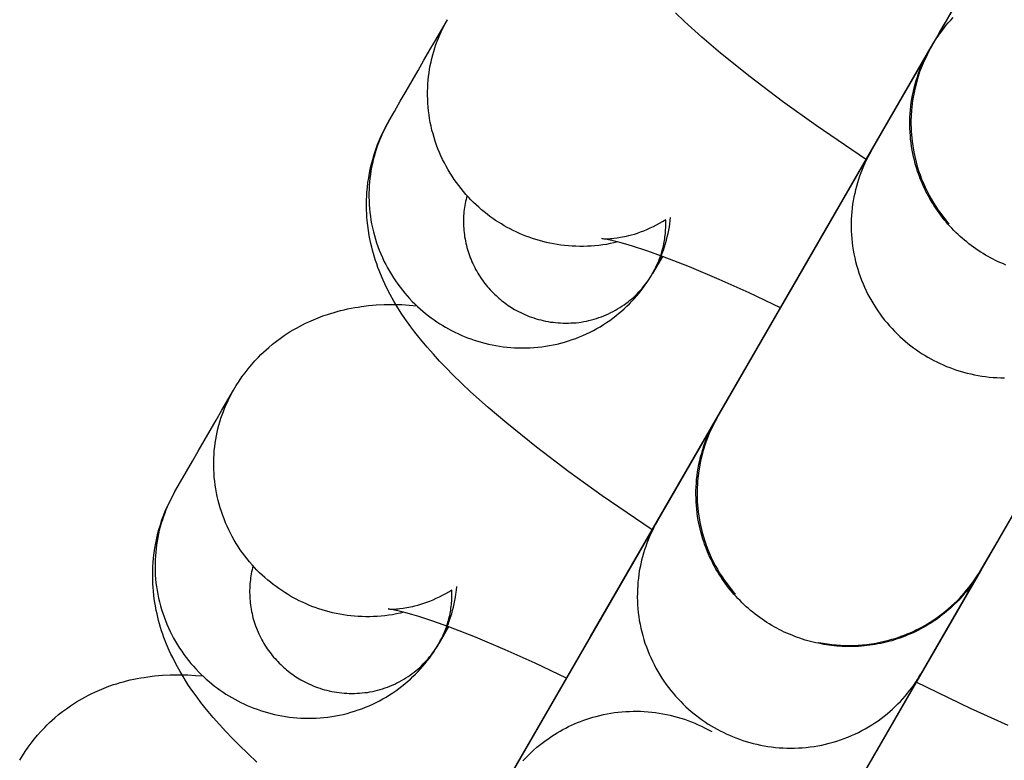
# Model space of a CAD drawing. Units: inches. Extents: x -1213 to 639, y -302 to 334.
# Drawn here: x -923 to -922, y -77 to -76 of the extents above; entities that cross this region are included whole.
import ezdxf

# ---------------------------------------------------------------- set-up
doc = ezdxf.new("R2010")
doc.units = ezdxf.units.IN
doc.header["$MEASUREMENT"] = 0
doc.layers.add('Make2D', color=7, linetype='Continuous', true_color=0x000000)

msp = doc.modelspace()

# ---------------------------------------------------------------- linework, layer by layer
at = {"layer": 'Make2D', "lineweight": -3}
for points in [[(-922.5012, -75.9564), (-922.4986, -75.9519), (-922.4951, -75.9458), (-922.4907, -75.9382), (-922.4854, -75.929), (-922.4791, -75.9181), (-922.4103, -75.7989), (-922.2446, -75.5119)], [(-922.7206, -76.3364), (-922.6985, -76.2981), (-922.6913, -76.2856), (-922.6297, -76.1789), (-922.464, -75.8918), (-922.4349, -75.8416)], [(-922.5661, -76.0696), (-922.6177, -76.0345), (-922.6521, -76.0097), (-922.6853, -75.9846), (-922.7158, -75.9601), (-922.7349, -75.9437), (-922.7528, -75.9276), (-922.7621, -75.9189)], [(-923.0561, -76.0301), (-923.0504, -76.0201), (-923.0443, -76.0096), (-923.0382, -75.9991), (-923.0321, -75.9885), (-923.026, -75.978), (-923.02, -75.9675), (-923.0139, -75.9569), (-923.0078, -75.9464), (-923.0017, -75.9358), (-922.996, -75.9259)], [(-922.8212, -76.154), (-922.8251, -76.1549), (-922.8289, -76.1557), (-922.8328, -76.1564), (-922.8367, -76.157), (-922.8407, -76.1575), (-922.8446, -76.1579), (-922.8485, -76.1582), (-922.8524, -76.1584), (-922.8563, -76.1585), (-922.8602, -76.1585), (-922.8641, -76.1584), (-922.868, -76.1582), (-922.8719, -76.158), (-922.8757, -76.1576), (-922.8795, -76.1571), (-922.8833, -76.1566), (-922.887, -76.1559), (-922.8908, -76.1552), (-922.8944, -76.1544), (-922.8981, -76.1535), (-922.9016, -76.1525), (-922.9052, -76.1515), (-922.9087, -76.1504), (-922.9121, -76.1492), (-922.9155, -76.1479), (-922.9188, -76.1466), (-922.9221, -76.1452), (-922.9253, -76.1437), (-922.9285, -76.1422), (-922.9316, -76.1406), (-922.9346, -76.139), (-922.9376, -76.1373), (-922.9406, -76.1355), (-922.9436, -76.1337), (-922.9465, -76.1318), (-922.9495, -76.1298), (-922.9524, -76.1277), (-922.9553, -76.1255), (-922.9581, -76.1232), (-922.9609, -76.1209), (-922.9637, -76.1184), (-922.9665, -76.1159), (-922.9692, -76.1133), (-922.9719, -76.1107), (-922.9745, -76.1079), (-922.9771, -76.1051), (-922.9796, -76.1022), (-922.982, -76.0992), (-922.9844, -76.0961), (-922.9867, -76.093), (-922.989, -76.0898), (-922.9912, -76.0865), (-922.9933, -76.0832), (-922.9953, -76.0798), (-922.9972, -76.0763), (-922.9991, -76.0728), (-923.0009, -76.0693), (-923.0026, -76.0656), (-923.0042, -76.062), (-923.0057, -76.0583), (-923.0071, -76.0545), (-923.0084, -76.0507), (-923.0096, -76.0469), (-923.0107, -76.043), (-923.0118, -76.0391), (-923.0127, -76.0352), (-923.0135, -76.0313), (-923.0142, -76.0274), (-923.0148, -76.0234), (-923.0153, -76.0195), (-923.0157, -76.0155), (-923.016, -76.0116), (-923.0162, -76.0076), (-923.0163, -76.0037), (-923.0163, -75.9997), (-923.0162, -75.9958), (-923.016, -75.9919), (-923.0157, -75.9881), (-923.0153, -75.9842), (-923.0148, -75.9804), (-923.0142, -75.9767), (-923.0135, -75.9729), (-923.0128, -75.9692), (-923.0119, -75.9656), (-923.011, -75.962), (-923.01, -75.9584), (-923.0089, -75.9549), (-923.0077, -75.9514), (-923.0065, -75.948), (-923.0052, -75.9447), (-923.0038, -75.9414), (-923.0023, -75.9382), (-923.0008, -75.935), (-922.9993, -75.9319), (-922.9976, -75.9289), (-922.996, -75.9259)], [(-922.996, -75.9259), (-922.996, -75.9259)], [(-922.9241, -76.6889), (-922.9179, -76.6781), (-922.8491, -76.5589), (-922.6833, -76.2718), (-922.4996, -75.9536), (-922.4995, -75.9533), (-922.4994, -75.9532), (-922.4991, -75.9528), (-922.4976, -75.9503), (-922.4947, -75.9457), (-922.492, -75.9417), (-922.4892, -75.9379), (-922.4869, -75.9349), (-922.4846, -75.932), (-922.4822, -75.9292), (-922.4797, -75.9264), (-922.4772, -75.9237)], [(-922.5614, -76.0608), (-922.5013, -75.9565)], [(-922.423, -76.1777), (-922.4257, -76.1765), (-922.4283, -76.1754), (-922.431, -76.1742), (-922.4336, -76.1729), (-922.4362, -76.1716), (-922.4388, -76.1703), (-922.4413, -76.1688), (-922.4439, -76.1674), (-922.4464, -76.1659), (-922.4489, -76.1643), (-922.4514, -76.1627), (-922.4538, -76.1611), (-922.4562, -76.1593), (-922.4586, -76.1576), (-922.461, -76.1558), (-922.4633, -76.154), (-922.4656, -76.1521), (-922.4678, -76.1502), (-922.47, -76.1482), (-922.4722, -76.1462), (-922.4743, -76.1441), (-922.4764, -76.1421), (-922.4785, -76.1399), (-922.4805, -76.1378), (-922.4825, -76.1356), (-922.4844, -76.1334), (-922.4863, -76.1311), (-922.4881, -76.1288), (-922.4899, -76.1265), (-922.4917, -76.1242), (-922.4934, -76.1218), (-922.495, -76.1194), (-922.4966, -76.117), (-922.4981, -76.1145), (-922.4996, -76.1121), (-922.5011, -76.1096), (-922.5025, -76.1071), (-922.5038, -76.1046), (-922.5051, -76.1021), (-922.5064, -76.0995), (-922.5076, -76.097), (-922.5087, -76.0944), (-922.5098, -76.0918), (-922.5109, -76.0892), (-922.5118, -76.0867), (-922.5128, -76.0841), (-922.5137, -76.0815), (-922.5145, -76.0789), (-922.5161, -76.0737), (-922.517, -76.0702), (-922.5178, -76.0667), (-922.5186, -76.0632), (-922.5192, -76.0596), (-922.5198, -76.056), (-922.5204, -76.0523), (-922.5208, -76.0486), (-922.5211, -76.0449), (-922.5214, -76.0412), (-922.5215, -76.0374), (-922.5216, -76.0337), (-922.5216, -76.0299), (-922.5215, -76.0261), (-922.5213, -76.0223), (-922.521, -76.0184), (-922.5206, -76.0146), (-922.5201, -76.0108), (-922.5195, -76.007), (-922.5188, -76.0032), (-922.518, -75.9994), (-922.5171, -75.9957), (-922.5161, -75.9919), (-922.515, -75.9882), (-922.5139, -75.9845), (-922.5126, -75.9809), (-922.5112, -75.9773), (-922.5098, -75.9737), (-922.5082, -75.9701), (-922.5066, -75.9666), (-922.5049, -75.9632), (-922.5031, -75.9598), (-922.5012, -75.9564)], [(-922.5, -75.9543), (-922.504, -75.9618), (-922.508, -75.9705), (-922.5116, -75.9795), (-922.5146, -75.989), (-922.517, -75.9988), (-922.5189, -76.0089), (-922.52, -76.0192), (-922.5205, -76.0298), (-922.5203, -76.0404), (-922.5193, -76.051), (-922.5176, -76.0617), (-922.5152, -76.0722), (-922.514, -76.0766), (-922.5126, -76.0809), (-922.5111, -76.0852), (-922.5095, -76.0895), (-922.5077, -76.0937), (-922.5059, -76.0978), (-922.5039, -76.1019), (-922.5018, -76.1059), (-922.4996, -76.1098), (-922.4973, -76.1137), (-922.4949, -76.1175), (-922.4924, -76.1212), (-922.4898, -76.1248), (-922.487, -76.1284), (-922.4842, -76.1319), (-922.4813, -76.1353)], [(-922.1643, -75.9978), (-922.359, -76.3351), (-922.3712, -76.3563), (-922.4341, -76.4652), (-922.4394, -76.4744), (-922.45, -76.4926)], [(-922.7858, -76.4494), (-922.8371, -76.4145), (-922.8715, -76.3897), (-922.9046, -76.3646), (-922.9351, -76.34), (-922.9543, -76.3237), (-922.9722, -76.3076), (-922.9815, -76.2989), (-922.9904, -76.2902), (-922.9973, -76.2832), (-923.004, -76.2762), (-923.0104, -76.2691), (-923.0167, -76.262), (-923.0253, -76.2517), (-923.0294, -76.2464), (-923.0334, -76.2411), (-923.0397, -76.2324), (-923.0427, -76.2279), (-923.0467, -76.2216), (-923.0508, -76.2148), (-923.0548, -76.2077), (-923.0584, -76.2006), (-923.0602, -76.1969), (-923.0619, -76.1931), (-923.0647, -76.1867), (-923.066, -76.1833), (-923.0673, -76.18), (-923.0685, -76.1765), (-923.0697, -76.173), (-923.0708, -76.1695), (-923.0719, -76.1659), (-923.0728, -76.1625), (-923.0736, -76.1592), (-923.0745, -76.1557), (-923.0752, -76.1523), (-923.0762, -76.1473), (-923.077, -76.1422), (-923.0777, -76.1371), (-923.0782, -76.1319), (-923.0785, -76.1284), (-923.0787, -76.1248), (-923.0789, -76.1212), (-923.0789, -76.1176), (-923.0789, -76.114), (-923.0789, -76.1104), (-923.0787, -76.1068), (-923.0785, -76.1031), (-923.078, -76.0981), (-923.0775, -76.0931), (-923.0767, -76.0881), (-923.0759, -76.0832), (-923.0751, -76.0796), (-923.0744, -76.0761), (-923.0735, -76.0726), (-923.0726, -76.0692), (-923.0711, -76.0641), (-923.0694, -76.0591), (-923.0676, -76.0541), (-923.0656, -76.0492), (-923.0635, -76.0443), (-923.0612, -76.0395), (-923.0587, -76.0348), (-923.0561, -76.0301)], [(-923.0561, -76.0301), (-923.0578, -76.0331), (-923.0594, -76.0361), (-923.061, -76.0392), (-923.0625, -76.0424), (-923.0639, -76.0456), (-923.0653, -76.0489), (-923.0666, -76.0523), (-923.0679, -76.0557), (-923.069, -76.0591), (-923.0701, -76.0626), (-923.0711, -76.0662), (-923.0721, -76.0698), (-923.0729, -76.0734), (-923.0737, -76.0771), (-923.0744, -76.0809), (-923.075, -76.0846), (-923.0754, -76.0885), (-923.0758, -76.0923), (-923.0762, -76.0962), (-923.0764, -76.1), (-923.0765, -76.104), (-923.0765, -76.1079), (-923.0764, -76.1118), (-923.0762, -76.1158), (-923.0759, -76.1197), (-923.0755, -76.1237), (-923.075, -76.1276), (-923.0744, -76.1316), (-923.0737, -76.1355), (-923.0728, -76.1394), (-923.0719, -76.1434), (-923.0709, -76.1472), (-923.0698, -76.1511), (-923.0686, -76.1549), (-923.0673, -76.1587), (-923.0659, -76.1625), (-923.0643, -76.1662), (-923.0627, -76.1699), (-923.0611, -76.1735), (-923.0593, -76.177), (-923.0574, -76.1806), (-923.0555, -76.184), (-923.0534, -76.1874), (-923.0513, -76.1907), (-923.0491, -76.194), (-923.0469, -76.1972), (-923.0446, -76.2003), (-923.0422, -76.2034), (-923.0397, -76.2064), (-923.0372, -76.2093), (-923.0347, -76.2121), (-923.032, -76.2149), (-923.0294, -76.2176), (-923.0267, -76.2201), (-923.0239, -76.2227), (-923.0211, -76.2251), (-923.0183, -76.2274), (-923.0154, -76.2297), (-923.0125, -76.2319), (-923.0096, -76.234), (-923.0067, -76.236), (-923.0037, -76.2379), (-923.0008, -76.2398), (-922.9978, -76.2415), (-922.9948, -76.2432), (-922.9917, -76.2449), (-922.9885, -76.2465), (-922.9853, -76.248), (-922.982, -76.2495), (-922.9787, -76.2509), (-922.9753, -76.2522), (-922.9719, -76.2535), (-922.9684, -76.2547), (-922.9648, -76.2558), (-922.9612, -76.2569), (-922.9576, -76.2579), (-922.9539, -76.2588), (-922.9501, -76.2596), (-922.9464, -76.2603), (-922.9426, -76.2609), (-922.9387, -76.2615), (-922.9348, -76.2619), (-922.9309, -76.2623), (-922.927, -76.2625), (-922.9231, -76.2627), (-922.9191, -76.2627), (-922.9152, -76.2627), (-922.9112, -76.2625), (-922.9072, -76.2623), (-922.9032, -76.262), (-922.8992, -76.2615), (-922.8953, -76.261), (-922.8913, -76.2603), (-922.8874, -76.2595), (-922.8834, -76.2587), (-922.8796, -76.2577), (-922.8757, -76.2567), (-922.8718, -76.2555), (-922.868, -76.2542), (-922.8643, -76.2529), (-922.8605, -76.2514), (-922.8569, -76.2499), (-922.8532, -76.2483), (-922.8497, -76.2466), (-922.8462, -76.2448), (-922.8427, -76.2429), (-922.8393, -76.2409), (-922.836, -76.2388), (-922.8327, -76.2367), (-922.8295, -76.2345), (-922.8264, -76.2323), (-922.8233, -76.2299), (-922.8204, -76.2275), (-922.8175, -76.2251), (-922.8146, -76.2226), (-922.8119, -76.22), (-922.8092, -76.2174), (-922.8067, -76.2147), (-922.8042, -76.212), (-922.8018, -76.2093), (-922.7994, -76.2065), (-922.7972, -76.2037), (-922.795, -76.2009), (-922.793, -76.198), (-922.791, -76.1951), (-922.7891, -76.1922), (-922.7872, -76.1893), (-922.7855, -76.1864)], [(-922.7717, -76.425), (-922.6541, -76.2212), (-922.6418, -76.2), (-922.5657, -76.0682), (-922.5631, -76.0637)], [(-922.5614, -76.0608), (-922.5631, -76.0638), (-922.5647, -76.0668), (-922.5663, -76.0699), (-922.5678, -76.0731), (-922.5692, -76.0763), (-922.5706, -76.0796), (-922.5719, -76.0829), (-922.5732, -76.0863), (-922.5743, -76.0898), (-922.5754, -76.0933), (-922.5765, -76.0969), (-922.5774, -76.1005), (-922.5782, -76.1041), (-922.579, -76.1078), (-922.5797, -76.1116), (-922.5803, -76.1153), (-922.5808, -76.1191), (-922.5812, -76.123), (-922.5815, -76.1268), (-922.5817, -76.1307), (-922.5818, -76.1346), (-922.5818, -76.1386), (-922.5817, -76.1425), (-922.5815, -76.1465), (-922.5812, -76.1504), (-922.5808, -76.1544), (-922.5803, -76.1583), (-922.5797, -76.1623), (-922.579, -76.1662), (-922.5781, -76.1701), (-922.5772, -76.174), (-922.5762, -76.1779), (-922.5751, -76.1818), (-922.5739, -76.1856), (-922.5726, -76.1894), (-922.5711, -76.1932), (-922.5696, -76.1969), (-922.568, -76.2005), (-922.5663, -76.2042), (-922.5646, -76.2077), (-922.5627, -76.2112), (-922.5607, -76.2147), (-922.5587, -76.2181), (-922.5566, -76.2214), (-922.5544, -76.2247), (-922.5522, -76.2279), (-922.5499, -76.231), (-922.5475, -76.2341), (-922.545, -76.2371), (-922.5425, -76.24), (-922.5399, -76.2428), (-922.5373, -76.2456), (-922.5347, -76.2482), (-922.5319, -76.2508), (-922.5292, -76.2533), (-922.5264, -76.2558), (-922.5236, -76.2581), (-922.5207, -76.2604), (-922.5178, -76.2625), (-922.5149, -76.2646), (-922.512, -76.2667), (-922.509, -76.2686), (-922.506, -76.2704), (-922.5031, -76.2722), (-922.5, -76.2739), (-922.4969, -76.2755), (-922.4938, -76.2771), (-922.4906, -76.2787), (-922.4873, -76.2802), (-922.484, -76.2816), (-922.4806, -76.2829), (-922.4771, -76.2842), (-922.4736, -76.2854), (-922.4701, -76.2865), (-922.4665, -76.2876), (-922.4628, -76.2885), (-922.4592, -76.2894), (-922.4554, -76.2902), (-922.4516, -76.291), (-922.4478, -76.2916), (-922.444, -76.2921), (-922.4401, -76.2926), (-922.4362, -76.2929), (-922.4323, -76.2932), (-922.4284, -76.2933), (-922.4244, -76.2934)], [(-922.976, -76.1063), (-922.9765, -76.1083), (-922.9769, -76.1103), (-922.9774, -76.1123), (-922.9778, -76.1144), (-922.9781, -76.1165), (-922.9785, -76.1185), (-922.9787, -76.1206), (-922.979, -76.1228), (-922.9792, -76.1249), (-922.9793, -76.127), (-922.9794, -76.1292), (-922.9795, -76.1313), (-922.9795, -76.1335), (-922.9794, -76.1357), (-922.9794, -76.1378), (-922.9792, -76.14), (-922.9791, -76.1422), (-922.9788, -76.1444), (-922.9786, -76.1466), (-922.9783, -76.1488), (-922.9779, -76.1509), (-922.9775, -76.1531), (-922.977, -76.1553), (-922.9765, -76.1574), (-922.976, -76.1596), (-922.9754, -76.1617), (-922.9747, -76.1638), (-922.974, -76.1659), (-922.9733, -76.168), (-922.9725, -76.1701), (-922.9717, -76.1721), (-922.9709, -76.1742), (-922.9699, -76.1762), (-922.969, -76.1782), (-922.968, -76.1801), (-922.967, -76.1821), (-922.9659, -76.184), (-922.9648, -76.1859), (-922.9637, -76.1878), (-922.9625, -76.1896), (-922.9613, -76.1914), (-922.9601, -76.1932), (-922.9588, -76.1949), (-922.9575, -76.1966), (-922.9562, -76.1983), (-922.9548, -76.1999), (-922.9534, -76.2015), (-922.952, -76.2031), (-922.9506, -76.2046), (-922.9491, -76.2061), (-922.9476, -76.2076), (-922.9461, -76.209), (-922.9446, -76.2104), (-922.9431, -76.2117), (-922.9415, -76.213), (-922.94, -76.2143), (-922.9384, -76.2155), (-922.9368, -76.2167), (-922.9352, -76.2179), (-922.9336, -76.219), (-922.9319, -76.2201), (-922.9303, -76.2212), (-922.9287, -76.2222), (-922.927, -76.2231), (-922.925, -76.2243), (-922.9229, -76.2254), (-922.9208, -76.2264), (-922.9187, -76.2275), (-922.9165, -76.2284), (-922.9143, -76.2294), (-922.912, -76.2303), (-922.9097, -76.2311), (-922.9074, -76.2319), (-922.905, -76.2327), (-922.9026, -76.2334), (-922.9002, -76.234), (-922.8978, -76.2346), (-922.8953, -76.2352), (-922.8927, -76.2356), (-922.8902, -76.2361), (-922.8876, -76.2364), (-922.8851, -76.2367), (-922.8825, -76.237), (-922.8799, -76.2371), (-922.8772, -76.2372), (-922.8746, -76.2373), (-922.8719, -76.2372), (-922.8693, -76.2371), (-922.8666, -76.237), (-922.864, -76.2368), (-922.8613, -76.2365), (-922.8587, -76.2361), (-922.856, -76.2356), (-922.8534, -76.2351), (-922.8508, -76.2346), (-922.8482, -76.2339), (-922.8456, -76.2332), (-922.8431, -76.2325), (-922.8405, -76.2316), (-922.838, -76.2307), (-922.8355, -76.2297), (-922.8331, -76.2287), (-922.8307, -76.2276), (-922.8283, -76.2265), (-922.8259, -76.2253), (-922.8236, -76.224), (-922.8214, -76.2227), (-922.8191, -76.2213), (-922.817, -76.2199), (-922.8148, -76.2185), (-922.8128, -76.217), (-922.8107, -76.2154), (-922.8087, -76.2138), (-922.8068, -76.2122), (-922.8049, -76.2105), (-922.8031, -76.2088), (-922.8013, -76.2071), (-922.7996, -76.2053), (-922.7979, -76.2035), (-922.7963, -76.2017), (-922.7948, -76.1998), (-922.7933, -76.1979), (-922.7919, -76.196), (-922.7905, -76.1941), (-922.7891, -76.1922), (-922.7879, -76.1903), (-922.7867, -76.1883), (-922.7855, -76.1864)], [(-922.2291, -76.1101), (-922.2291, -76.1101), (-922.5784, -76.7151), (-922.5906, -76.7363), (-922.6319, -76.8077), (-922.64, -76.8218), (-922.6472, -76.8343), (-922.6535, -76.8452), (-922.6588, -76.8544), (-922.6632, -76.862), (-922.6667, -76.8681), (-922.6693, -76.8726)], [(-922.8374, -76.1505), (-922.8369, -76.1505), (-922.8356, -76.1506), (-922.8339, -76.1506), (-922.8315, -76.1506), (-922.8287, -76.1505), (-922.8271, -76.1503), (-922.8253, -76.1502), (-922.822, -76.1498), (-922.8202, -76.1495), (-922.8183, -76.1492), (-922.8163, -76.1488), (-922.8143, -76.1484), (-922.8122, -76.1479), (-922.81, -76.1474), (-922.807, -76.1466), (-922.804, -76.1458), (-922.8009, -76.1448), (-922.7978, -76.1437), (-922.7946, -76.1424), (-922.7913, -76.1411), (-922.788, -76.1396), (-922.7847, -76.1381), (-922.7815, -76.1364), (-922.7783, -76.1347), (-922.7752, -76.1329), (-922.772, -76.131)], [(-922.7855, -76.1864), (-922.7839, -76.1834), (-922.7823, -76.1805), (-922.7808, -76.1775), (-922.7794, -76.1745), (-922.778, -76.1715), (-922.7768, -76.1684), (-922.7756, -76.1654), (-922.7744, -76.1623), (-922.7733, -76.1589), (-922.7723, -76.1555), (-922.7713, -76.1522), (-922.7704, -76.1488), (-922.7696, -76.1454), (-922.769, -76.142), (-922.7683, -76.1386), (-922.7678, -76.1352), (-922.7674, -76.1319), (-922.7671, -76.1287)], [(-922.7855, -76.1864), (-922.7839, -76.1835), (-922.7824, -76.1806), (-922.781, -76.1775), (-922.7796, -76.1744), (-922.7784, -76.1712), (-922.7772, -76.168), (-922.7761, -76.1646), (-922.7752, -76.1612), (-922.7748, -76.1595), (-922.7744, -76.1578), (-922.774, -76.156), (-922.7736, -76.1542), (-922.7733, -76.1524), (-922.773, -76.1506), (-922.7728, -76.1488), (-922.7726, -76.147), (-922.7724, -76.1452), (-922.7722, -76.1433), (-922.7721, -76.1415), (-922.772, -76.1396), (-922.7719, -76.1378), (-922.7719, -76.1359), (-922.7719, -76.134), (-922.772, -76.1321)], [(-922.6543, -76.2216), (-922.6866, -76.2062), (-922.7172, -76.1924), (-922.7476, -76.1796), (-922.7752, -76.1689), (-922.7915, -76.1631), (-922.806, -76.1583), (-922.8129, -76.1563), (-922.8192, -76.1545), (-922.8274, -76.1524), (-922.8308, -76.1517), (-922.8335, -76.1511), (-922.8362, -76.1507), (-922.837, -76.1506), (-922.8374, -76.1505), (-922.8374, -76.1505), (-922.8375, -76.1505)], [(-922.7754, -76.1688), (-922.7855, -76.1864)], [(-923.2153, -76.3059), (-923.2126, -76.3013), (-923.2097, -76.2968), (-923.2067, -76.2924), (-923.2036, -76.2881), (-923.2003, -76.284), (-923.1969, -76.2799), (-923.1934, -76.2759), (-923.1897, -76.2721), (-923.1872, -76.2695), (-923.1846, -76.267), (-923.1819, -76.2646), (-923.1793, -76.2622), (-923.1754, -76.259), (-923.1714, -76.2559), (-923.1674, -76.2529), (-923.1633, -76.25), (-923.1602, -76.248), (-923.1572, -76.246), (-923.1541, -76.2441), (-923.1509, -76.2423), (-923.1478, -76.2406), (-923.1446, -76.2389), (-923.1414, -76.2373), (-923.1382, -76.2358), (-923.1334, -76.2337), (-923.1286, -76.2317), (-923.1239, -76.2299), (-923.1191, -76.2283), (-923.1157, -76.2272), (-923.1123, -76.2262), (-923.109, -76.2252), (-923.1056, -76.2243), (-923.1019, -76.2235), (-923.0983, -76.2227), (-923.0947, -76.2219), (-923.0911, -76.2213), (-923.0876, -76.2207), (-923.084, -76.2202), (-923.077, -76.2193), (-923.0729, -76.2189), (-923.0689, -76.2186), (-923.0609, -76.2182), (-923.0527, -76.2181), (-923.0447, -76.2183), (-923.0428, -76.2183), (-923.0351, -76.2187), (-923.0275, -76.2194)], [(-922.2925, -76.2199), (-922.2986, -76.2305), (-922.303, -76.2381), (-922.3083, -76.2474), (-922.3834, -76.3774), (-922.5011, -76.5812)], [(-923.2755, -76.4101), (-923.2698, -76.4001), (-923.2637, -76.3896), (-923.2576, -76.379), (-923.2515, -76.3685), (-923.2454, -76.358), (-923.2393, -76.3474), (-923.2333, -76.3369), (-923.2272, -76.3264), (-923.2211, -76.3158), (-923.2153, -76.3059)], [(-923.0406, -76.534), (-923.0445, -76.5349), (-923.0483, -76.5357), (-923.0522, -76.5364), (-923.0561, -76.537), (-923.06, -76.5375), (-923.064, -76.5379), (-923.0679, -76.5382), (-923.0718, -76.5384), (-923.0757, -76.5385), (-923.0796, -76.5385), (-923.0835, -76.5384), (-923.0874, -76.5382), (-923.0913, -76.5379), (-923.0951, -76.5376), (-923.0989, -76.5371), (-923.1027, -76.5366), (-923.1064, -76.5359), (-923.1101, -76.5352), (-923.1138, -76.5344), (-923.1174, -76.5335), (-923.121, -76.5325), (-923.1246, -76.5315), (-923.128, -76.5303), (-923.1315, -76.5291), (-923.1349, -76.5279), (-923.1382, -76.5265), (-923.1415, -76.5251), (-923.1447, -76.5237), (-923.1479, -76.5222), (-923.151, -76.5206), (-923.154, -76.519), (-923.157, -76.5173), (-923.16, -76.5155), (-923.1629, -76.5137), (-923.1659, -76.5117), (-923.1688, -76.5097), (-923.1718, -76.5076), (-923.1746, -76.5055), (-923.1775, -76.5032), (-923.1803, -76.5009), (-923.1831, -76.4984), (-923.1859, -76.4959), (-923.1886, -76.4933), (-923.1913, -76.4906), (-923.1939, -76.4879), (-923.1964, -76.4851), (-923.1989, -76.4822), (-923.2014, -76.4792), (-923.2038, -76.4761), (-923.2061, -76.473), (-923.2084, -76.4698), (-923.2105, -76.4665), (-923.2126, -76.4632), (-923.2147, -76.4598), (-923.2166, -76.4563), (-923.2185, -76.4528), (-923.2203, -76.4492), (-923.222, -76.4456), (-923.2236, -76.442), (-923.2251, -76.4382), (-923.2265, -76.4345), (-923.2278, -76.4307), (-923.229, -76.4269), (-923.2301, -76.423), (-923.2311, -76.4191), (-923.2321, -76.4152), (-923.2329, -76.4113), (-923.2336, -76.4074), (-923.2342, -76.4034), (-923.2347, -76.3995), (-923.2351, -76.3955), (-923.2354, -76.3915), (-923.2356, -76.3876), (-923.2357, -76.3837), (-923.2357, -76.3797), (-923.2356, -76.3758), (-923.2354, -76.3719), (-923.2351, -76.3681), (-923.2347, -76.3642), (-923.2342, -76.3604), (-923.2336, -76.3566), (-923.2329, -76.3529), (-923.2321, -76.3492), (-923.2313, -76.3456), (-923.2304, -76.342), (-923.2293, -76.3384), (-923.2283, -76.3349), (-923.2271, -76.3314), (-923.2258, -76.328), (-923.2245, -76.3247), (-923.2232, -76.3214), (-923.2217, -76.3182), (-923.2202, -76.315), (-923.2186, -76.3119), (-923.217, -76.3088), (-923.2153, -76.3059)], [(-923.2153, -76.3059), (-923.2153, -76.3059)], [(-923.1594, -77.0964), (-923.1568, -77.0919), (-923.1532, -77.0858), (-923.1488, -77.0781), (-923.1435, -77.0689), (-923.0684, -76.9389), (-922.9027, -76.6518), (-922.719, -76.3336), (-922.7188, -76.3333), (-922.7187, -76.3332), (-922.7185, -76.3327), (-922.7173, -76.3306)], [(-922.7808, -76.4408), (-922.7207, -76.3365)], [(-922.45, -76.4927), (-922.4514, -76.495), (-922.4528, -76.4973), (-922.4542, -76.4996), (-922.4557, -76.5019), (-922.4573, -76.5041), (-922.4589, -76.5064), (-922.4605, -76.5086), (-922.4622, -76.5108), (-922.464, -76.5129), (-922.4658, -76.5151), (-922.4676, -76.5172), (-922.4695, -76.5193), (-922.4714, -76.5214), (-922.4734, -76.5234), (-922.4754, -76.5254), (-922.4774, -76.5274), (-922.4795, -76.5293), (-922.4817, -76.5312), (-922.4839, -76.5331), (-922.4861, -76.5349), (-922.4884, -76.5367), (-922.4907, -76.5385), (-922.493, -76.5402), (-922.4954, -76.5419), (-922.4978, -76.5435), (-922.5002, -76.5451), (-922.5027, -76.5466), (-922.5052, -76.5481), (-922.5078, -76.5496), (-922.5103, -76.551), (-922.5129, -76.5523), (-922.5156, -76.5536), (-922.5182, -76.5549), (-922.5209, -76.5561), (-922.5236, -76.5572), (-922.5263, -76.5583), (-922.529, -76.5594), (-922.5318, -76.5604), (-922.5346, -76.5613), (-922.5373, -76.5622), (-922.5401, -76.5631), (-922.543, -76.5638), (-922.5458, -76.5646), (-922.5486, -76.5652), (-922.5514, -76.5659), (-922.5543, -76.5664), (-922.5571, -76.5669), (-922.56, -76.5674), (-922.5628, -76.5678), (-922.5657, -76.5681), (-922.5685, -76.5684), (-922.5713, -76.5687), (-922.5742, -76.5689), (-922.577, -76.569), (-922.5798, -76.5691), (-922.5826, -76.5691), (-922.5854, -76.5691), (-922.5882, -76.5691), (-922.591, -76.5689), (-922.5938, -76.5688), (-922.5965, -76.5686), (-922.5992, -76.5683), (-922.6046, -76.5677), (-922.61, -76.5669), (-922.6154, -76.5658), (-922.6181, -76.5652), (-922.6208, -76.5646), (-922.6235, -76.5639), (-922.6262, -76.5632), (-922.629, -76.5624), (-922.6317, -76.5615), (-922.6344, -76.5606), (-922.637, -76.5597), (-922.6397, -76.5587), (-922.6424, -76.5576), (-922.6451, -76.5565), (-922.6477, -76.5554), (-922.6504, -76.5542), (-922.653, -76.5529), (-922.6556, -76.5516), (-922.6582, -76.5502), (-922.6607, -76.5488), (-922.6633, -76.5474), (-922.6658, -76.5459), (-922.6683, -76.5443), (-922.6708, -76.5427), (-922.6732, -76.541), (-922.6756, -76.5393), (-922.678, -76.5376), (-922.6803, -76.5358), (-922.6827, -76.5339), (-922.685, -76.5321), (-922.6872, -76.5301), (-922.6894, -76.5282), (-922.6916, -76.5262), (-922.6937, -76.5241), (-922.6958, -76.522), (-922.6979, -76.5199), (-922.6999, -76.5178), (-922.7019, -76.5156), (-922.7038, -76.5133), (-922.7057, -76.5111), (-922.7075, -76.5088), (-922.7093, -76.5065), (-922.711, -76.5041), (-922.7127, -76.5018), (-922.7144, -76.4994), (-922.716, -76.497), (-922.7175, -76.4945), (-922.719, -76.4921), (-922.7205, -76.4896), (-922.7219, -76.4871), (-922.7232, -76.4846), (-922.7245, -76.482), (-922.7258, -76.4795), (-922.727, -76.4769), (-922.7281, -76.4744), (-922.7292, -76.4718), (-922.7302, -76.4692), (-922.7312, -76.4666), (-922.7322, -76.464), (-922.7331, -76.4614), (-922.7339, -76.4589), (-922.7354, -76.4537), (-922.7364, -76.4501), (-922.7372, -76.4466), (-922.738, -76.443), (-922.7387, -76.4393), (-922.7393, -76.4357), (-922.7398, -76.432), (-922.7402, -76.4282), (-922.7405, -76.4245), (-922.7408, -76.4207), (-922.7409, -76.4168), (-922.741, -76.413), (-922.741, -76.4092), (-922.7408, -76.4053), (-922.7406, -76.4014), (-922.7403, -76.3976), (-922.7398, -76.3937), (-922.7393, -76.3898), (-922.7387, -76.386), (-922.7379, -76.3821), (-922.7371, -76.3783), (-922.7362, -76.3745), (-922.7351, -76.3707), (-922.734, -76.3669), (-922.7328, -76.3632), (-922.7315, -76.3595), (-922.7301, -76.3559), (-922.7286, -76.3522), (-922.727, -76.3487), (-922.7253, -76.3451), (-922.7235, -76.3416), (-922.7216, -76.3382), (-922.7197, -76.3349)], [(-922.7194, -76.3343), (-922.7234, -76.3418), (-922.7274, -76.3504), (-922.7309, -76.3595), (-922.734, -76.369), (-922.7364, -76.3788), (-922.7382, -76.3889), (-922.7394, -76.3992), (-922.7399, -76.4097), (-922.7397, -76.4204), (-922.7387, -76.431), (-922.737, -76.4416), (-922.7346, -76.4521), (-922.7333, -76.4566), (-922.732, -76.4609), (-922.7305, -76.4652), (-922.7289, -76.4695), (-922.7271, -76.4737), (-922.7253, -76.4778), (-922.7233, -76.4819), (-922.7212, -76.4859), (-922.719, -76.4898), (-922.7167, -76.4937), (-922.7143, -76.4975), (-922.7118, -76.5012), (-922.7091, -76.5048), (-922.7064, -76.5084), (-922.7036, -76.5119), (-922.7006, -76.5153)], [(-922.7388, -76.394), (-922.74, -76.3949)], [(-923.1916, -76.6876), (-923.2008, -76.6789), (-923.2097, -76.6702), (-923.2167, -76.6632), (-923.2233, -76.6562), (-923.2298, -76.6491), (-923.2361, -76.6419), (-923.2447, -76.6317), (-923.2488, -76.6264), (-923.2528, -76.6211), (-923.259, -76.6124), (-923.2621, -76.6079), (-923.2661, -76.6016), (-923.2702, -76.5948), (-923.2742, -76.5877), (-923.2778, -76.5805), (-923.2796, -76.5769), (-923.2813, -76.5731), (-923.2841, -76.5666), (-923.2854, -76.5633), (-923.2867, -76.5599), (-923.2879, -76.5565), (-923.2891, -76.553), (-923.2902, -76.5495), (-923.2912, -76.5459), (-923.2922, -76.5425), (-923.293, -76.5391), (-923.2938, -76.5357), (-923.2946, -76.5322), (-923.2955, -76.5273), (-923.2964, -76.5222), (-923.297, -76.5171), (-923.2976, -76.5119), (-923.2979, -76.5084), (-923.2981, -76.5048), (-923.2982, -76.5012), (-923.2983, -76.4976), (-923.2983, -76.494), (-923.2982, -76.4904), (-923.2981, -76.4867), (-923.2979, -76.4831), (-923.2974, -76.4781), (-923.2968, -76.4731), (-923.2961, -76.4681), (-923.2952, -76.4631), (-923.2945, -76.4596), (-923.2937, -76.4561), (-923.2929, -76.4526), (-923.2919, -76.4491), (-923.2904, -76.4441), (-923.2888, -76.439), (-923.2869, -76.4341), (-923.285, -76.4291), (-923.2828, -76.4243), (-923.2805, -76.4195), (-923.2781, -76.4147), (-923.2755, -76.4101)], [(-923.2755, -76.4101), (-923.2772, -76.4131), (-923.2788, -76.4161), (-923.2804, -76.4192), (-923.2819, -76.4224), (-923.2833, -76.4256), (-923.2847, -76.4289), (-923.286, -76.4322), (-923.2873, -76.4356), (-923.2884, -76.4391), (-923.2895, -76.4426), (-923.2905, -76.4462), (-923.2915, -76.4498), (-923.2923, -76.4534), (-923.2931, -76.4571), (-923.2938, -76.4609), (-923.2943, -76.4646), (-923.2948, -76.4684), (-923.2952, -76.4723), (-923.2955, -76.4761), (-923.2957, -76.48), (-923.2958, -76.4839), (-923.2959, -76.4879), (-923.2958, -76.4918), (-923.2956, -76.4958), (-923.2953, -76.4997), (-923.2949, -76.5037), (-923.2944, -76.5076), (-923.2938, -76.5116), (-923.293, -76.5155), (-923.2922, -76.5194), (-923.2913, -76.5233), (-923.2903, -76.5272), (-923.2892, -76.5311), (-923.288, -76.5349), (-923.2866, -76.5387), (-923.2852, -76.5424), (-923.2837, -76.5462), (-923.2821, -76.5498), (-923.2804, -76.5535), (-923.2787, -76.557), (-923.2768, -76.5605), (-923.2748, -76.564), (-923.2728, -76.5674), (-923.2707, -76.5707), (-923.2685, -76.574), (-923.2663, -76.5772), (-923.2639, -76.5803), (-923.2616, -76.5834), (-923.2591, -76.5864), (-923.2566, -76.5893), (-923.254, -76.5921), (-923.2514, -76.5949), (-923.2488, -76.5975), (-923.246, -76.6001), (-923.2433, -76.6026), (-923.2405, -76.6051), (-923.2377, -76.6074), (-923.2348, -76.6097), (-923.2319, -76.6118), (-923.229, -76.6139), (-923.2261, -76.616), (-923.2231, -76.6179), (-923.2201, -76.6197), (-923.2172, -76.6215), (-923.2141, -76.6232), (-923.211, -76.6249), (-923.2079, -76.6264), (-923.2047, -76.628), (-923.2014, -76.6295), (-923.1981, -76.6309), (-923.1947, -76.6322), (-923.1912, -76.6335), (-923.1877, -76.6347), (-923.1842, -76.6358), (-923.1806, -76.6369), (-923.177, -76.6379), (-923.1733, -76.6387), (-923.1695, -76.6396), (-923.1658, -76.6403), (-923.1619, -76.6409), (-923.1581, -76.6414), (-923.1542, -76.6419), (-923.1503, -76.6422), (-923.1464, -76.6425), (-923.1425, -76.6427), (-923.1385, -76.6427), (-923.1345, -76.6427), (-923.1306, -76.6425), (-923.1266, -76.6423), (-923.1226, -76.6419), (-923.1186, -76.6415), (-923.1147, -76.6409), (-923.1107, -76.6403), (-923.1068, -76.6395), (-923.1028, -76.6387), (-923.0989, -76.6377), (-923.0951, -76.6366), (-923.0912, -76.6355), (-923.0874, -76.6342), (-923.0837, -76.6329), (-923.0799, -76.6314), (-923.0763, -76.6299), (-923.0726, -76.6283), (-923.069, -76.6265), (-923.0655, -76.6247), (-923.0621, -76.6228), (-923.0587, -76.6209), (-923.0553, -76.6188), (-923.0521, -76.6167), (-923.0489, -76.6145), (-923.0458, -76.6122), (-923.0427, -76.6099), (-923.0397, -76.6075), (-923.0368, -76.6051), (-923.034, -76.6026), (-923.0313, -76.6), (-923.0286, -76.5974), (-923.026, -76.5947), (-923.0236, -76.592), (-923.0211, -76.5893), (-923.0188, -76.5865), (-923.0166, -76.5837), (-923.0144, -76.5809), (-923.0123, -76.578), (-923.0103, -76.5751), (-923.0084, -76.5722), (-923.0066, -76.5693), (-923.0049, -76.5663)], [(-923.0002, -76.8207), (-922.7808, -76.4408)], [(-922.7808, -76.4408), (-922.7825, -76.4437), (-922.7841, -76.4468), (-922.7857, -76.4499), (-922.7872, -76.4531), (-922.7886, -76.4563), (-922.79, -76.4596), (-922.7913, -76.4629), (-922.7926, -76.4663), (-922.7937, -76.4698), (-922.7948, -76.4733), (-922.7958, -76.4769), (-922.7968, -76.4805), (-922.7976, -76.4841), (-922.7984, -76.4878), (-922.7991, -76.4915), (-922.7996, -76.4953), (-922.8001, -76.4991), (-922.8005, -76.503), (-922.8008, -76.5068), (-922.801, -76.5107), (-922.8011, -76.5146), (-922.8012, -76.5186), (-922.8011, -76.5225), (-922.8009, -76.5264), (-922.8006, -76.5304), (-922.8002, -76.5344), (-922.7997, -76.5383), (-922.7991, -76.5423), (-922.7983, -76.5462), (-922.7975, -76.5501), (-922.7966, -76.554), (-922.7956, -76.5579), (-922.7945, -76.5618), (-922.7933, -76.5656), (-922.7919, -76.5694), (-922.7905, -76.5731), (-922.789, -76.5768), (-922.7874, -76.5805), (-922.7857, -76.5841), (-922.7839, -76.5877), (-922.7821, -76.5912), (-922.7801, -76.5947), (-922.7781, -76.5981), (-922.776, -76.6014), (-922.7738, -76.6047), (-922.7716, -76.6079), (-922.7692, -76.611), (-922.7668, -76.6141), (-922.7644, -76.6171), (-922.7619, -76.62), (-922.7593, -76.6228), (-922.7567, -76.6255), (-922.754, -76.6282), (-922.7513, -76.6308), (-922.7486, -76.6333), (-922.7458, -76.6357), (-922.7429, -76.6381), (-922.7401, -76.6403), (-922.7372, -76.6425), (-922.7343, -76.6446), (-922.7313, -76.6466), (-922.7284, -76.6486), (-922.7254, -76.6504), (-922.7224, -76.6522), (-922.7194, -76.6539), (-922.7163, -76.6555), (-922.7132, -76.6571), (-922.71, -76.6587), (-922.7067, -76.6601), (-922.7034, -76.6615), (-922.7, -76.6629), (-922.6965, -76.6642), (-922.693, -76.6654), (-922.6895, -76.6665), (-922.6859, -76.6676), (-922.6822, -76.6685), (-922.6785, -76.6694), (-922.6748, -76.6702), (-922.671, -76.6709), (-922.6672, -76.6716), (-922.6634, -76.6721), (-922.6595, -76.6726), (-922.6556, -76.6729), (-922.6517, -76.6732), (-922.6477, -76.6733), (-922.6438, -76.6734), (-922.6398, -76.6733), (-922.6358, -76.6732), (-922.6319, -76.6729), (-922.6279, -76.6726), (-922.6239, -76.6721), (-922.6199, -76.6716), (-922.616, -76.6709), (-922.612, -76.6702), (-922.6081, -76.6693), (-922.6042, -76.6684), (-922.6003, -76.6673), (-922.5965, -76.6661), (-922.5927, -76.6649), (-922.5889, -76.6635), (-922.5852, -76.6621), (-922.5815, -76.6605), (-922.5779, -76.6589), (-922.5743, -76.6572), (-922.5708, -76.6554), (-922.5674, -76.6535), (-922.564, -76.6515), (-922.5606, -76.6495), (-922.5574, -76.6474), (-922.5542, -76.6452), (-922.551, -76.6429), (-922.548, -76.6406), (-922.545, -76.6382), (-922.5421, -76.6357), (-922.5393, -76.6332), (-922.5366, -76.6306), (-922.5339, -76.628), (-922.5313, -76.6254), (-922.5288, -76.6227), (-922.5264, -76.6199), (-922.5241, -76.6171), (-922.5219, -76.6143), (-922.5197, -76.6115), (-922.5176, -76.6086), (-922.5156, -76.6057), (-922.5137, -76.6028), (-922.5119, -76.5999), (-922.5102, -76.597)], [(-923.1953, -76.4863), (-923.1958, -76.4883), (-923.1963, -76.4903), (-923.1968, -76.4923), (-923.1972, -76.4944), (-923.1975, -76.4964), (-923.1978, -76.4985), (-923.1981, -76.5006), (-923.1984, -76.5027), (-923.1986, -76.5049), (-923.1987, -76.507), (-923.1988, -76.5092), (-923.1989, -76.5113), (-923.1989, -76.5135), (-923.1988, -76.5156), (-923.1987, -76.5178), (-923.1986, -76.52), (-923.1984, -76.5222), (-923.1982, -76.5244), (-923.198, -76.5266), (-923.1976, -76.5287), (-923.1973, -76.5309), (-923.1969, -76.5331), (-923.1964, -76.5352), (-923.1959, -76.5374), (-923.1954, -76.5395), (-923.1948, -76.5417), (-923.1941, -76.5438), (-923.1934, -76.5459), (-923.1927, -76.548), (-923.1919, -76.5501), (-923.1911, -76.5521), (-923.1902, -76.5542), (-923.1893, -76.5562), (-923.1884, -76.5582), (-923.1874, -76.5601), (-923.1864, -76.5621), (-923.1853, -76.564), (-923.1842, -76.5659), (-923.1831, -76.5677), (-923.1819, -76.5696), (-923.1807, -76.5714), (-923.1795, -76.5731), (-923.1782, -76.5749), (-923.1769, -76.5766), (-923.1756, -76.5783), (-923.1742, -76.5799), (-923.1728, -76.5815), (-923.1714, -76.5831), (-923.17, -76.5846), (-923.1685, -76.5861), (-923.167, -76.5876), (-923.1655, -76.589), (-923.164, -76.5904), (-923.1625, -76.5917), (-923.1609, -76.593), (-923.1593, -76.5943), (-923.1578, -76.5955), (-923.1562, -76.5967), (-923.1546, -76.5979), (-923.1529, -76.599), (-923.1513, -76.6001), (-923.1497, -76.6011), (-923.148, -76.6021), (-923.1464, -76.6031), (-923.1444, -76.6042), (-923.1423, -76.6053), (-923.1402, -76.6064), (-923.1381, -76.6074), (-923.1359, -76.6084), (-923.1337, -76.6094), (-923.1314, -76.6103), (-923.1291, -76.6111), (-923.1268, -76.6119), (-923.1244, -76.6127), (-923.122, -76.6134), (-923.1196, -76.614), (-923.1171, -76.6146), (-923.1146, -76.6151), (-923.1121, -76.6156), (-923.1096, -76.616), (-923.107, -76.6164), (-923.1044, -76.6167), (-923.1018, -76.6169), (-923.0992, -76.6171), (-923.0966, -76.6172), (-923.094, -76.6172), (-923.0913, -76.6172), (-923.0887, -76.6171), (-923.086, -76.617), (-923.0834, -76.6167), (-923.0807, -76.6164), (-923.0781, -76.6161), (-923.0754, -76.6156), (-923.0728, -76.6151), (-923.0702, -76.6146), (-923.0676, -76.6139), (-923.065, -76.6132), (-923.0624, -76.6124), (-923.0599, -76.6116), (-923.0574, -76.6107), (-923.0549, -76.6097), (-923.0525, -76.6087), (-923.05, -76.6076), (-923.0477, -76.6065), (-923.0453, -76.6053), (-923.043, -76.604), (-923.0407, -76.6027), (-923.0385, -76.6013), (-923.0363, -76.5999), (-923.0342, -76.5984), (-923.0321, -76.5969), (-923.0301, -76.5954), (-923.0281, -76.5938), (-923.0262, -76.5922), (-923.0243, -76.5905), (-923.0225, -76.5888), (-923.0207, -76.587), (-923.019, -76.5853), (-923.0173, -76.5835), (-923.0157, -76.5816), (-923.0142, -76.5798), (-923.0127, -76.5779), (-923.0112, -76.576), (-923.0099, -76.5741), (-923.0085, -76.5722), (-923.0073, -76.5702), (-923.006, -76.5683), (-923.0049, -76.5663)], [(-922.4465, -76.4866), (-922.4464, -76.4866)], [(-922.4486, -76.4903), (-922.7978, -77.0951), (-922.81, -77.1163), (-922.8594, -77.2018), (-922.8666, -77.2143), (-922.8782, -77.2344), (-922.8826, -77.242), (-922.8861, -77.2481), (-922.8887, -77.2526)], [(-922.6149, -76.5648), (-922.6105, -76.5656), (-922.606, -76.5663), (-922.6016, -76.5669), (-922.5971, -76.5674), (-922.5926, -76.5677), (-922.5881, -76.5679), (-922.5836, -76.568), (-922.5791, -76.5679), (-922.5746, -76.5677), (-922.5701, -76.5674), (-922.5656, -76.5669), (-922.5611, -76.5663), (-922.5566, -76.5656), (-922.5521, -76.5647), (-922.5477, -76.5637), (-922.5432, -76.5626), (-922.54, -76.5617), (-922.5368, -76.5608), (-922.5336, -76.5597), (-922.5305, -76.5586), (-922.5274, -76.5575), (-922.5243, -76.5562), (-922.5212, -76.5549), (-922.5182, -76.5536), (-922.5152, -76.5521), (-922.5122, -76.5506), (-922.5092, -76.5491), (-922.5063, -76.5475), (-922.5034, -76.5458), (-922.5006, -76.544), (-922.4978, -76.5422), (-922.495, -76.5403), (-922.4908, -76.5373), (-922.4867, -76.5342), (-922.4827, -76.5309), (-922.4788, -76.5275), (-922.476, -76.525), (-922.4734, -76.5224), (-922.4708, -76.5197), (-922.4682, -76.517), (-922.4658, -76.5142), (-922.4634, -76.5114), (-922.461, -76.5085), (-922.4587, -76.5055), (-922.4559, -76.5017), (-922.4533, -76.4977), (-922.4503, -76.4932), (-922.4486, -76.4903)], [(-922.45, -76.4927), (-922.5102, -76.597)], [(-922.4486, -76.4903), (-922.45, -76.4927)], [(-922.4485, -76.49), (-922.4485, -76.49), (-922.4486, -76.4903)], [(-923.0049, -76.5663), (-923.0032, -76.5634), (-923.0017, -76.5605), (-923.0002, -76.5575), (-922.9988, -76.5545), (-922.9974, -76.5515), (-922.9961, -76.5484), (-922.9949, -76.5453), (-922.9938, -76.5422), (-922.9927, -76.5389), (-922.9916, -76.5355), (-922.9907, -76.5322), (-922.9898, -76.5288), (-922.989, -76.5254), (-922.9883, -76.522), (-922.9877, -76.5186), (-922.9872, -76.5152), (-922.9867, -76.5114), (-922.9863, -76.5076)], [(-923.0568, -76.5305), (-923.0563, -76.5305), (-923.055, -76.5306), (-923.0533, -76.5306), (-923.0509, -76.5306), (-923.0481, -76.5304), (-923.0465, -76.5303), (-923.0447, -76.5301), (-923.0413, -76.5297), (-923.0395, -76.5295), (-923.0377, -76.5292), (-923.0357, -76.5288), (-923.0337, -76.5284), (-923.0315, -76.5279), (-923.0293, -76.5274), (-923.0264, -76.5266), (-923.0234, -76.5257), (-923.0203, -76.5247), (-923.0172, -76.5236), (-923.0139, -76.5224), (-923.0107, -76.5211), (-923.0074, -76.5196), (-923.004, -76.518), (-923.0009, -76.5164), (-922.9977, -76.5147), (-922.9946, -76.5129), (-922.9914, -76.5109)], [(-923.0049, -76.5663), (-923.0033, -76.5634), (-923.0017, -76.5604), (-923.0003, -76.5573), (-922.9989, -76.5542), (-922.9976, -76.5509), (-922.997, -76.5492), (-922.9965, -76.5476), (-922.9959, -76.5459), (-922.9954, -76.5441), (-922.9949, -76.5424), (-922.9944, -76.5407), (-922.994, -76.5389), (-922.9936, -76.5371), (-922.9932, -76.5353), (-922.9929, -76.5335), (-922.9926, -76.5317), (-922.9923, -76.5298), (-922.9921, -76.528), (-922.9919, -76.5261), (-922.9917, -76.5242), (-922.9915, -76.5224), (-922.9914, -76.5205), (-922.9913, -76.5186), (-922.9913, -76.5167), (-922.9913, -76.5148), (-922.9913, -76.5129), (-922.9914, -76.5109)], [(-922.8737, -76.6015), (-922.9059, -76.5862), (-922.9366, -76.5724), (-922.967, -76.5596), (-922.9946, -76.5489), (-923.0109, -76.5431), (-923.0254, -76.5383), (-923.0323, -76.5362), (-923.0386, -76.5345), (-923.0468, -76.5324), (-923.0502, -76.5317), (-923.0529, -76.5311), (-923.0555, -76.5307), (-923.0564, -76.5305), (-923.0568, -76.5305), (-923.0568, -76.5305), (-923.0568, -76.5305)], [(-922.4909, -76.5386), (-922.4907, -76.5373)], [(-922.9948, -76.5488), (-923.0049, -76.5663)], [(-923.4347, -76.6858), (-923.432, -76.6813), (-923.4291, -76.6768), (-923.4261, -76.6724), (-923.4229, -76.6681), (-923.4197, -76.6639), (-923.4163, -76.6599), (-923.4127, -76.6559), (-923.4091, -76.6521), (-923.4066, -76.6495), (-923.404, -76.647), (-923.4013, -76.6446), (-923.3986, -76.6422), (-923.3948, -76.639), (-923.3908, -76.6358), (-923.3868, -76.6329), (-923.3827, -76.63), (-923.3796, -76.628), (-923.3765, -76.626), (-923.3734, -76.6241), (-923.3703, -76.6223), (-923.3672, -76.6206), (-923.364, -76.6189), (-923.3608, -76.6173), (-923.3576, -76.6158), (-923.3528, -76.6137), (-923.348, -76.6117), (-923.3432, -76.6099), (-923.3385, -76.6082), (-923.3351, -76.6072), (-923.3317, -76.6061), (-923.3283, -76.6052), (-923.325, -76.6043), (-923.3213, -76.6034), (-923.3177, -76.6026), (-923.3141, -76.6019), (-923.3105, -76.6012), (-923.3069, -76.6007), (-923.3034, -76.6001), (-923.2964, -76.5993), (-923.2923, -76.5989), (-923.2883, -76.5986), (-923.2803, -76.5982), (-923.2721, -76.5981), (-923.2641, -76.5982), (-923.2622, -76.5983), (-923.2545, -76.5987), (-923.2469, -76.5993)], [(-922.5106, -76.5977), (-922.7296, -76.977)], [(-922.4207, -76.65), (-922.4593, -76.6326), (-922.5152, -76.6056)], [(-922.9185, -76.6864), (-922.9159, -76.6837), (-922.9133, -76.681), (-922.9107, -76.6784), (-922.9079, -76.6759), (-922.9041, -76.6725), (-922.9001, -76.6692), (-922.896, -76.6661), (-922.8917, -76.663), (-922.889, -76.6612), (-922.8862, -76.6594), (-922.8833, -76.6576), (-922.8804, -76.6559), (-922.8775, -76.6543), (-922.8746, -76.6528), (-922.8716, -76.6513), (-922.8686, -76.6498), (-922.8655, -76.6485), (-922.8625, -76.6472), (-922.8594, -76.6459), (-922.8562, -76.6448), (-922.8531, -76.6437), (-922.8499, -76.6426), (-922.8467, -76.6417), (-922.8435, -76.6408), (-922.8397, -76.6398), (-922.836, -76.6389), (-922.8322, -76.6382), (-922.8284, -76.6375), (-922.8246, -76.6369), (-922.8207, -76.6364), (-922.8169, -76.636), (-922.8131, -76.6358), (-922.8093, -76.6356), (-922.8055, -76.6355), (-922.8016, -76.6354), (-922.7978, -76.6355), (-922.794, -76.6357), (-922.7902, -76.636), (-922.7864, -76.6363), (-922.7826, -76.6368), (-922.7788, -76.6373), (-922.7751, -76.638), (-922.7713, -76.6387), (-922.7676, -76.6395), (-922.7639, -76.6404), (-922.7602, -76.6414), (-922.7566, -76.6425), (-922.7529, -76.6437), (-922.7493, -76.645), (-922.7457, -76.6463), (-922.7422, -76.6478), (-922.7387, -76.6493), (-922.7352, -76.6509), (-922.7317, -76.6527), (-922.7283, -76.6545), (-922.7249, -76.6564)]]:
    msp.add_lwpolyline(points, dxfattribs=at)

doc.saveas('drawing.dxf')
